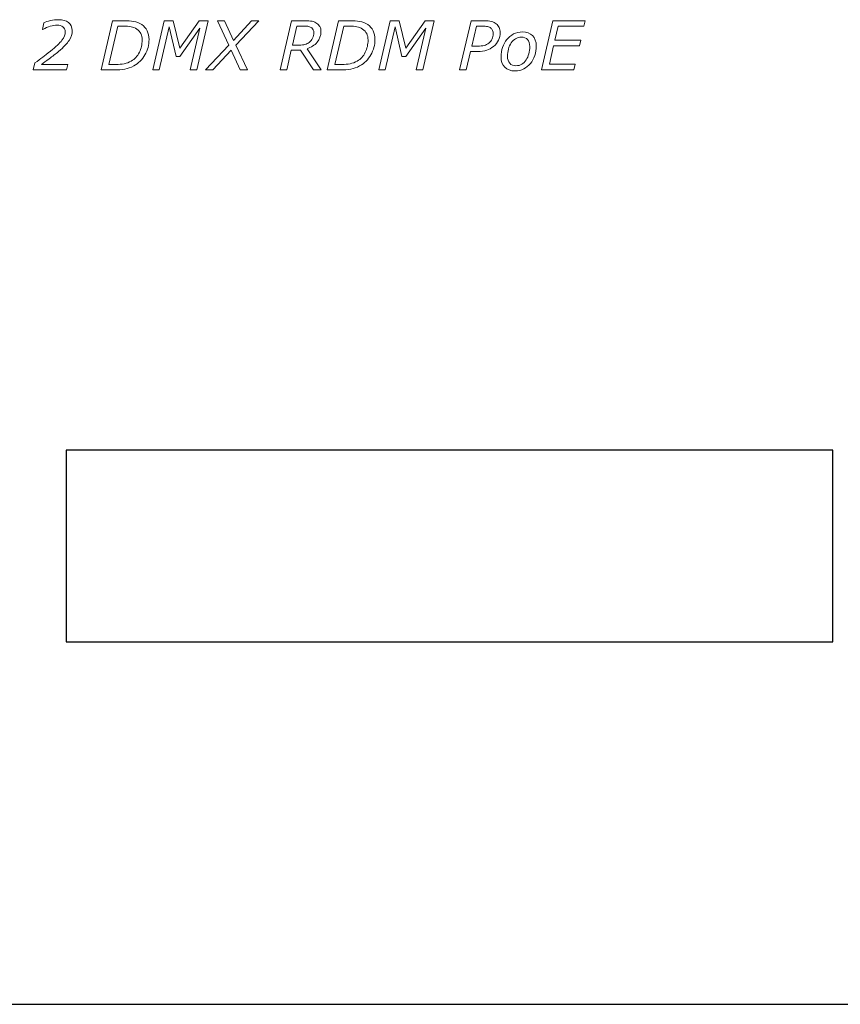
# Model space of a CAD drawing. Units: millimetres. Extents: x 0 to 127, y 0 to 104.
# Drawn here: x 41 to 84, y 0 to 51 of the extents above; entities that cross this region are included whole.
import ezdxf

# ---------------------------------------------------------------- set-up
doc = ezdxf.new("R2010")
doc.units = ezdxf.units.MM
doc.layers.add('Warstwa 1', color=7, linetype='Continuous')

# ---------------------------------------------------------------- blocks, each defined once
blk = doc.blocks.new('PX760_Gate 2 DMX RDM PoE')
at = {"layer": 'Warstwa 1', "lineweight": 9}
for points, knots in [([(43.5216, 48.7292), (43.5216, 48.7292), (41.7836, 48.7292), (41.7836, 48.7292), (41.7836, 48.7292), (41.7836, 48.7292), (41.8641, 49.089), (41.8641, 49.089), (41.8641, 49.089), (42.0264, 49.2072), (42.164, 49.3083), (42.2769, 49.3913), (42.2769, 49.3913), (42.3898, 49.4747), (42.5262, 49.58), (42.6861, 49.7076), (42.6861, 49.7076), (42.966, 49.9316), (43.1641, 50.1203), (43.2794, 50.2732), (43.2794, 50.2732), (43.3946, 50.4267), (43.4522, 50.576), (43.4522, 50.7206), (43.4522, 50.7206), (43.4522, 50.8329), (43.4129, 50.9182), (43.3329, 50.9752), (43.3329, 50.9752), (43.2529, 51.0329), (43.1506, 51.0617), (43.0254, 51.0617), (43.0254, 51.0617), (42.9231, 51.0617), (42.8061, 51.0423), (42.675, 51.004), (42.675, 51.004), (42.5432, 50.9652), (42.4145, 50.91), (42.2881, 50.8376), (42.2881, 50.8376), (42.2881, 50.8376), (42.271, 50.8376), (42.271, 50.8376), (42.271, 50.8376), (42.271, 50.8376), (42.3398, 51.1875), (42.3398, 51.1875), (42.3398, 51.1875), (42.4304, 51.2286), (42.5462, 51.2657), (42.6879, 51.2986), (42.6879, 51.2986), (42.829, 51.331), (42.9642, 51.3474), (43.0942, 51.3474), (43.0942, 51.3474), (43.3252, 51.3474), (43.5028, 51.2974), (43.628, 51.1969), (43.628, 51.1969), (43.7533, 51.0964), (43.8162, 50.9605), (43.8162, 50.7894), (43.8162, 50.7894), (43.8162, 50.6042), (43.7633, 50.4296), (43.6574, 50.265), (43.6574, 50.265), (43.5516, 50.1003), (43.367, 49.9081), (43.103, 49.6888), (43.103, 49.6888), (42.9454, 49.5588), (42.7837, 49.433), (42.6179, 49.3107), (42.6179, 49.3107), (42.4521, 49.1884), (42.3151, 49.0884), (42.2069, 49.0114), (42.2069, 49.0114), (42.2069, 49.0114), (43.5851, 49.0114), (43.5851, 49.0114), (43.5851, 49.0114), (43.5851, 49.0114), (43.5216, 48.7292), (43.5216, 48.7292)], [0, 0, 0, 0, 0.0434783, 0.0434783, 0.0434783, 0.0434783, 0.0869565, 0.0869565, 0.0869565, 0.0869565, 0.1304348, 0.1304348, 0.1304348, 0.1304348, 0.173913, 0.173913, 0.173913, 0.173913, 0.2173913, 0.2173913, 0.2173913, 0.2173913, 0.2608696, 0.2608696, 0.2608696, 0.2608696, 0.3043478, 0.3043478, 0.3043478, 0.3043478, 0.3478261, 0.3478261, 0.3478261, 0.3478261, 0.3913043, 0.3913043, 0.3913043, 0.3913043, 0.4347826, 0.4347826, 0.4347826, 0.4347826, 0.4782609, 0.4782609, 0.4782609, 0.4782609, 0.5217391, 0.5217391, 0.5217391, 0.5217391, 0.5652174, 0.5652174, 0.5652174, 0.5652174, 0.6086957, 0.6086957, 0.6086957, 0.6086957, 0.6521739, 0.6521739, 0.6521739, 0.6521739, 0.6956522, 0.6956522, 0.6956522, 0.6956522, 0.7391304, 0.7391304, 0.7391304, 0.7391304, 0.7826087, 0.7826087, 0.7826087, 0.7826087, 0.826087, 0.826087, 0.826087, 0.826087, 0.8695652, 0.8695652, 0.8695652, 0.8695652, 0.9130435, 0.9130435, 0.9130435, 0.9130435, 1, 1, 1, 1]), ([(47.8238, 50.3102), (47.8238, 50.0304), (47.7526, 49.7652), (47.6103, 49.5147), (47.6103, 49.5147), (47.468, 49.2642), (47.2734, 49.0708), (47.0265, 48.9344), (47.0265, 48.9344), (46.8748, 48.8527), (46.7196, 48.798), (46.5614, 48.7704), (46.5614, 48.7704), (46.4026, 48.7427), (46.2233, 48.7292), (46.0222, 48.7292), (46.0222, 48.7292), (46.0222, 48.7292), (45.3296, 48.7292), (45.3296, 48.7292), (45.3296, 48.7292), (45.3296, 48.7292), (45.9223, 51.2939), (45.9223, 51.2939), (45.9223, 51.2939), (45.9223, 51.2939), (46.5185, 51.2939), (46.5185, 51.2939), (46.5185, 51.2939), (46.7043, 51.2939), (46.8736, 51.281), (47.0271, 51.2551), (47.0271, 51.2551), (47.1805, 51.2292), (47.321, 51.174), (47.4486, 51.0893), (47.4486, 51.0893), (47.5703, 51.0076), (47.6632, 50.9011), (47.7273, 50.7694), (47.7273, 50.7694), (47.792, 50.6383), (47.8238, 50.4849), (47.8238, 50.3102)], [0, 0, 0, 0, 0.0833333, 0.0833333, 0.0833333, 0.0833333, 0.1666667, 0.1666667, 0.1666667, 0.1666667, 0.25, 0.25, 0.25, 0.25, 0.3333333, 0.3333333, 0.3333333, 0.3333333, 0.4166667, 0.4166667, 0.4166667, 0.4166667, 0.5, 0.5, 0.5, 0.5, 0.5833333, 0.5833333, 0.5833333, 0.5833333, 0.6666667, 0.6666667, 0.6666667, 0.6666667, 0.75, 0.75, 0.75, 0.75, 0.8333333, 0.8333333, 0.8333333, 0.8333333, 1, 1, 1, 1]), ([(47.4639, 50.2814), (47.4639, 50.412), (47.4404, 50.5249), (47.3939, 50.6195), (47.3939, 50.6195), (47.3475, 50.7142), (47.2775, 50.7936), (47.1829, 50.8565), (47.1829, 50.8565), (47.09, 50.9188), (46.9906, 50.9599), (46.8854, 50.9817), (46.8854, 50.9817), (46.7795, 51.0029), (46.6455, 51.0135), (46.4838, 51.0135), (46.4838, 51.0135), (46.4838, 51.0135), (46.1998, 51.0135), (46.1998, 51.0135), (46.1998, 51.0135), (46.1998, 51.0135), (45.7341, 49.0102), (45.7341, 49.0102), (45.7341, 49.0102), (45.7341, 49.0102), (46.091, 49.0102), (46.091, 49.0102), (46.091, 49.0102), (46.2551, 49.0102), (46.402, 49.0232), (46.5308, 49.0502), (46.5308, 49.0502), (46.6602, 49.0773), (46.7825, 49.1237), (46.8971, 49.189), (46.8971, 49.189), (47.0817, 49.2948), (47.2228, 49.4471), (47.3193, 49.6464), (47.3193, 49.6464), (47.4157, 49.8457), (47.4639, 50.0574), (47.4639, 50.2814)], [0, 0, 0, 0, 0.0833333, 0.0833333, 0.0833333, 0.0833333, 0.1666667, 0.1666667, 0.1666667, 0.1666667, 0.25, 0.25, 0.25, 0.25, 0.3333333, 0.3333333, 0.3333333, 0.3333333, 0.4166667, 0.4166667, 0.4166667, 0.4166667, 0.5, 0.5, 0.5, 0.5, 0.5833333, 0.5833333, 0.5833333, 0.5833333, 0.6666667, 0.6666667, 0.6666667, 0.6666667, 0.75, 0.75, 0.75, 0.75, 0.8333333, 0.8333333, 0.8333333, 0.8333333, 1, 1, 1, 1]), ([(50.3167, 48.7292), (50.3167, 48.7292), (49.9722, 48.7292), (49.9722, 48.7292), (49.9722, 48.7292), (49.9722, 48.7292), (50.4784, 50.9082), (50.4784, 50.9082), (50.4784, 50.9082), (50.4784, 50.9082), (49.4365, 49.4353), (49.4365, 49.4353), (49.4365, 49.4353), (49.4365, 49.4353), (49.2331, 49.4353), (49.2331, 49.4353), (49.2331, 49.4353), (49.2331, 49.4353), (48.8715, 50.9752), (48.8715, 50.9752), (48.8715, 50.9752), (48.8715, 50.9752), (48.3511, 48.7292), (48.3511, 48.7292), (48.3511, 48.7292), (48.3511, 48.7292), (48.0289, 48.7292), (48.0289, 48.7292), (48.0289, 48.7292), (48.0289, 48.7292), (48.6216, 51.2939), (48.6216, 51.2939), (48.6216, 51.2939), (48.6216, 51.2939), (49.0902, 51.2939), (49.0902, 51.2939), (49.0902, 51.2939), (49.0902, 51.2939), (49.4365, 49.8663), (49.4365, 49.8663), (49.4365, 49.8663), (49.4365, 49.8663), (50.4355, 51.2939), (50.4355, 51.2939), (50.4355, 51.2939), (50.4355, 51.2939), (50.9094, 51.2939), (50.9094, 51.2939), (50.9094, 51.2939), (50.9094, 51.2939), (50.3167, 48.7292), (50.3167, 48.7292)], [0, 0, 0, 0, 0.0714286, 0.0714286, 0.0714286, 0.0714286, 0.1428571, 0.1428571, 0.1428571, 0.1428571, 0.2142857, 0.2142857, 0.2142857, 0.2142857, 0.2857143, 0.2857143, 0.2857143, 0.2857143, 0.3571429, 0.3571429, 0.3571429, 0.3571429, 0.4285714, 0.4285714, 0.4285714, 0.4285714, 0.5, 0.5, 0.5, 0.5, 0.5714286, 0.5714286, 0.5714286, 0.5714286, 0.6428571, 0.6428571, 0.6428571, 0.6428571, 0.7142857, 0.7142857, 0.7142857, 0.7142857, 0.7857143, 0.7857143, 0.7857143, 0.7857143, 0.8571429, 0.8571429, 0.8571429, 0.8571429, 1, 1, 1, 1]), ([(51.9841, 50.0192), (51.9841, 50.0192), (51.3915, 51.2939), (51.3915, 51.2939), (51.3915, 51.2939), (51.3915, 51.2939), (51.7637, 51.2939), (51.7637, 51.2939), (51.7637, 51.2939), (51.7637, 51.2939), (52.2287, 50.2691), (52.2287, 50.2691), (52.2287, 50.2691), (52.2287, 50.2691), (53.1712, 51.2939), (53.1712, 51.2939), (53.1712, 51.2939), (53.1712, 51.2939), (53.5552, 51.2939), (53.5552, 51.2939), (53.5552, 51.2939), (53.5552, 51.2939), (52.3581, 50.0157), (52.3581, 50.0157), (52.3581, 50.0157), (52.3581, 50.0157), (52.9572, 48.7292), (52.9572, 48.7292), (52.9572, 48.7292), (52.9572, 48.7292), (52.5839, 48.7292), (52.5839, 48.7292), (52.5839, 48.7292), (52.5839, 48.7292), (52.1135, 49.7664), (52.1135, 49.7664), (52.1135, 49.7664), (52.1135, 49.7664), (51.1575, 48.7292), (51.1575, 48.7292), (51.1575, 48.7292), (51.1575, 48.7292), (50.7747, 48.7292), (50.7747, 48.7292), (50.7747, 48.7292), (50.7747, 48.7292), (51.9841, 50.0192), (51.9841, 50.0192)], [0, 0, 0, 0, 0.0769231, 0.0769231, 0.0769231, 0.0769231, 0.1538462, 0.1538462, 0.1538462, 0.1538462, 0.2307692, 0.2307692, 0.2307692, 0.2307692, 0.3076923, 0.3076923, 0.3076923, 0.3076923, 0.3846154, 0.3846154, 0.3846154, 0.3846154, 0.4615385, 0.4615385, 0.4615385, 0.4615385, 0.5384615, 0.5384615, 0.5384615, 0.5384615, 0.6153846, 0.6153846, 0.6153846, 0.6153846, 0.6923077, 0.6923077, 0.6923077, 0.6923077, 0.7692308, 0.7692308, 0.7692308, 0.7692308, 0.8461538, 0.8461538, 0.8461538, 0.8461538, 1, 1, 1, 1]), ([(56.8036, 48.7292), (56.8036, 48.7292), (56.4021, 48.7292), (56.4021, 48.7292), (56.4021, 48.7292), (56.4021, 48.7292), (55.7265, 49.754), (55.7265, 49.754), (55.7265, 49.754), (55.7265, 49.754), (55.2391, 49.754), (55.2391, 49.754), (55.2391, 49.754), (55.2391, 49.754), (55.0033, 48.7292), (55.0033, 48.7292), (55.0033, 48.7292), (55.0033, 48.7292), (54.6587, 48.7292), (54.6587, 48.7292), (54.6587, 48.7292), (54.6587, 48.7292), (55.2496, 51.2939), (55.2496, 51.2939), (55.2496, 51.2939), (55.2496, 51.2939), (55.9487, 51.2939), (55.9487, 51.2939), (55.9487, 51.2939), (56.1051, 51.2939), (56.2321, 51.2839), (56.3297, 51.2639), (56.3297, 51.2639), (56.4273, 51.2439), (56.512, 51.2075), (56.5843, 51.1546), (56.5843, 51.1546), (56.649, 51.1075), (56.6996, 51.0505), (56.736, 50.9841), (56.736, 50.9841), (56.7731, 50.9176), (56.7913, 50.8341), (56.7913, 50.7342), (56.7913, 50.7342), (56.7913, 50.5207), (56.7243, 50.3332), (56.5908, 50.1721), (56.5908, 50.1721), (56.4567, 50.0104), (56.2815, 49.8981), (56.0646, 49.8352), (56.0646, 49.8352), (56.0646, 49.8352), (56.8036, 48.7292), (56.8036, 48.7292)], [0, 0, 0, 0, 0.0666667, 0.0666667, 0.0666667, 0.0666667, 0.1333333, 0.1333333, 0.1333333, 0.1333333, 0.2, 0.2, 0.2, 0.2, 0.2666667, 0.2666667, 0.2666667, 0.2666667, 0.3333333, 0.3333333, 0.3333333, 0.3333333, 0.4, 0.4, 0.4, 0.4, 0.4666667, 0.4666667, 0.4666667, 0.4666667, 0.5333333, 0.5333333, 0.5333333, 0.5333333, 0.6, 0.6, 0.6, 0.6, 0.6666667, 0.6666667, 0.6666667, 0.6666667, 0.7333333, 0.7333333, 0.7333333, 0.7333333, 0.8, 0.8, 0.8, 0.8, 0.8666667, 0.8666667, 0.8666667, 0.8666667, 1, 1, 1, 1]), ([(56.4209, 50.6566), (56.4209, 50.7177), (56.412, 50.7689), (56.3932, 50.8112), (56.3932, 50.8112), (56.375, 50.8529), (56.3468, 50.8888), (56.3092, 50.9188), (56.3092, 50.9188), (56.2656, 50.9541), (56.2121, 50.9788), (56.1486, 50.9929), (56.1486, 50.9929), (56.0857, 51.0064), (56.0081, 51.0135), (55.9164, 51.0135), (55.9164, 51.0135), (55.9164, 51.0135), (55.5307, 51.0135), (55.5307, 51.0135), (55.5307, 51.0135), (55.5307, 51.0135), (55.3014, 50.0245), (55.3014, 50.0245), (55.3014, 50.0245), (55.3014, 50.0245), (55.663, 50.0245), (55.663, 50.0245), (55.663, 50.0245), (55.7759, 50.0245), (55.8735, 50.0351), (55.9558, 50.0557), (55.9558, 50.0557), (56.0387, 50.0762), (56.114, 50.1127), (56.1816, 50.1638), (56.1816, 50.1638), (56.2574, 50.2215), (56.3162, 50.2938), (56.358, 50.3802), (56.358, 50.3802), (56.4003, 50.4672), (56.4209, 50.559), (56.4209, 50.6566)], [0, 0, 0, 0, 0.0833333, 0.0833333, 0.0833333, 0.0833333, 0.1666667, 0.1666667, 0.1666667, 0.1666667, 0.25, 0.25, 0.25, 0.25, 0.3333333, 0.3333333, 0.3333333, 0.3333333, 0.4166667, 0.4166667, 0.4166667, 0.4166667, 0.5, 0.5, 0.5, 0.5, 0.5833333, 0.5833333, 0.5833333, 0.5833333, 0.6666667, 0.6666667, 0.6666667, 0.6666667, 0.75, 0.75, 0.75, 0.75, 0.8333333, 0.8333333, 0.8333333, 0.8333333, 1, 1, 1, 1]), ([(59.6077, 50.3102), (59.6077, 50.0304), (59.5365, 49.7652), (59.3942, 49.5147), (59.3942, 49.5147), (59.2519, 49.2642), (59.0573, 49.0708), (58.8104, 48.9344), (58.8104, 48.9344), (58.6587, 48.8527), (58.5035, 48.798), (58.3453, 48.7704), (58.3453, 48.7704), (58.1865, 48.7427), (58.0072, 48.7292), (57.8061, 48.7292), (57.8061, 48.7292), (57.8061, 48.7292), (57.1135, 48.7292), (57.1135, 48.7292), (57.1135, 48.7292), (57.1135, 48.7292), (57.7062, 51.2939), (57.7062, 51.2939), (57.7062, 51.2939), (57.7062, 51.2939), (58.3024, 51.2939), (58.3024, 51.2939), (58.3024, 51.2939), (58.4882, 51.2939), (58.6575, 51.281), (58.811, 51.2551), (58.811, 51.2551), (58.9644, 51.2292), (59.1049, 51.174), (59.2325, 51.0893), (59.2325, 51.0893), (59.3542, 51.0076), (59.4471, 50.9011), (59.5112, 50.7694), (59.5112, 50.7694), (59.5759, 50.6383), (59.6077, 50.4849), (59.6077, 50.3102)], [0, 0, 0, 0, 0.0833333, 0.0833333, 0.0833333, 0.0833333, 0.1666667, 0.1666667, 0.1666667, 0.1666667, 0.25, 0.25, 0.25, 0.25, 0.3333333, 0.3333333, 0.3333333, 0.3333333, 0.4166667, 0.4166667, 0.4166667, 0.4166667, 0.5, 0.5, 0.5, 0.5, 0.5833333, 0.5833333, 0.5833333, 0.5833333, 0.6666667, 0.6666667, 0.6666667, 0.6666667, 0.75, 0.75, 0.75, 0.75, 0.8333333, 0.8333333, 0.8333333, 0.8333333, 1, 1, 1, 1]), ([(59.2478, 50.2814), (59.2478, 50.412), (59.2243, 50.5249), (59.1778, 50.6195), (59.1778, 50.6195), (59.1314, 50.7142), (59.0614, 50.7936), (58.9668, 50.8565), (58.9668, 50.8565), (58.8739, 50.9188), (58.7745, 50.9599), (58.6693, 50.9817), (58.6693, 50.9817), (58.5634, 51.0029), (58.4294, 51.0135), (58.2677, 51.0135), (58.2677, 51.0135), (58.2677, 51.0135), (57.9837, 51.0135), (57.9837, 51.0135), (57.9837, 51.0135), (57.9837, 51.0135), (57.518, 49.0102), (57.518, 49.0102), (57.518, 49.0102), (57.518, 49.0102), (57.8749, 49.0102), (57.8749, 49.0102), (57.8749, 49.0102), (58.039, 49.0102), (58.1859, 49.0232), (58.3147, 49.0502), (58.3147, 49.0502), (58.4441, 49.0773), (58.5664, 49.1237), (58.681, 49.189), (58.681, 49.189), (58.8656, 49.2948), (59.0067, 49.4471), (59.1032, 49.6464), (59.1032, 49.6464), (59.1996, 49.8457), (59.2478, 50.0574), (59.2478, 50.2814)], [0, 0, 0, 0, 0.0833333, 0.0833333, 0.0833333, 0.0833333, 0.1666667, 0.1666667, 0.1666667, 0.1666667, 0.25, 0.25, 0.25, 0.25, 0.3333333, 0.3333333, 0.3333333, 0.3333333, 0.4166667, 0.4166667, 0.4166667, 0.4166667, 0.5, 0.5, 0.5, 0.5, 0.5833333, 0.5833333, 0.5833333, 0.5833333, 0.6666667, 0.6666667, 0.6666667, 0.6666667, 0.75, 0.75, 0.75, 0.75, 0.8333333, 0.8333333, 0.8333333, 0.8333333, 1, 1, 1, 1]), ([(62.1006, 48.7292), (62.1006, 48.7292), (61.7561, 48.7292), (61.7561, 48.7292), (61.7561, 48.7292), (61.7561, 48.7292), (62.2623, 50.9082), (62.2623, 50.9082), (62.2623, 50.9082), (62.2623, 50.9082), (61.2204, 49.4353), (61.2204, 49.4353), (61.2204, 49.4353), (61.2204, 49.4353), (61.017, 49.4353), (61.017, 49.4353), (61.017, 49.4353), (61.017, 49.4353), (60.6554, 50.9752), (60.6554, 50.9752), (60.6554, 50.9752), (60.6554, 50.9752), (60.135, 48.7292), (60.135, 48.7292), (60.135, 48.7292), (60.135, 48.7292), (59.8128, 48.7292), (59.8128, 48.7292), (59.8128, 48.7292), (59.8128, 48.7292), (60.4055, 51.2939), (60.4055, 51.2939), (60.4055, 51.2939), (60.4055, 51.2939), (60.8741, 51.2939), (60.8741, 51.2939), (60.8741, 51.2939), (60.8741, 51.2939), (61.2204, 49.8663), (61.2204, 49.8663), (61.2204, 49.8663), (61.2204, 49.8663), (62.2194, 51.2939), (62.2194, 51.2939), (62.2194, 51.2939), (62.2194, 51.2939), (62.6933, 51.2939), (62.6933, 51.2939), (62.6933, 51.2939), (62.6933, 51.2939), (62.1006, 48.7292), (62.1006, 48.7292)], [0, 0, 0, 0, 0.0714286, 0.0714286, 0.0714286, 0.0714286, 0.1428571, 0.1428571, 0.1428571, 0.1428571, 0.2142857, 0.2142857, 0.2142857, 0.2142857, 0.2857143, 0.2857143, 0.2857143, 0.2857143, 0.3571429, 0.3571429, 0.3571429, 0.3571429, 0.4285714, 0.4285714, 0.4285714, 0.4285714, 0.5, 0.5, 0.5, 0.5, 0.5714286, 0.5714286, 0.5714286, 0.5714286, 0.6428571, 0.6428571, 0.6428571, 0.6428571, 0.7142857, 0.7142857, 0.7142857, 0.7142857, 0.7857143, 0.7857143, 0.7857143, 0.7857143, 0.8571429, 0.8571429, 0.8571429, 0.8571429, 1, 1, 1, 1]), ([(65.7918, 49.9504), (65.686, 49.8634), (65.5684, 49.7981), (65.4378, 49.7552), (65.4378, 49.7552), (65.3073, 49.7117), (65.1503, 49.6905), (64.9669, 49.6905), (64.9669, 49.6905), (64.9669, 49.6905), (64.5929, 49.6905), (64.5929, 49.6905), (64.5929, 49.6905), (64.5929, 49.6905), (64.3707, 48.7292), (64.3707, 48.7292), (64.3707, 48.7292), (64.3707, 48.7292), (64.0261, 48.7292), (64.0261, 48.7292), (64.0261, 48.7292), (64.0261, 48.7292), (64.6188, 51.2939), (64.6188, 51.2939), (64.6188, 51.2939), (64.6188, 51.2939), (65.2938, 51.2939), (65.2938, 51.2939), (65.2938, 51.2939), (65.4502, 51.2939), (65.5795, 51.2804), (65.6818, 51.2528), (65.6818, 51.2528), (65.7836, 51.2251), (65.8676, 51.1857), (65.9329, 51.134), (65.9329, 51.134), (66.0005, 51.0822), (66.0523, 51.0193), (66.0881, 50.9452), (66.0881, 50.9452), (66.1234, 50.8712), (66.1416, 50.7818), (66.1416, 50.6771), (66.1416, 50.6771), (66.1416, 50.5372), (66.1111, 50.4043), (66.0499, 50.2785), (66.0499, 50.2785), (65.9894, 50.1527), (65.9029, 50.0433), (65.7918, 49.9504)], [0, 0, 0, 0, 0.0714286, 0.0714286, 0.0714286, 0.0714286, 0.1428571, 0.1428571, 0.1428571, 0.1428571, 0.2142857, 0.2142857, 0.2142857, 0.2142857, 0.2857143, 0.2857143, 0.2857143, 0.2857143, 0.3571429, 0.3571429, 0.3571429, 0.3571429, 0.4285714, 0.4285714, 0.4285714, 0.4285714, 0.5, 0.5, 0.5, 0.5, 0.5714286, 0.5714286, 0.5714286, 0.5714286, 0.6428571, 0.6428571, 0.6428571, 0.6428571, 0.7142857, 0.7142857, 0.7142857, 0.7142857, 0.7857143, 0.7857143, 0.7857143, 0.7857143, 0.8571429, 0.8571429, 0.8571429, 0.8571429, 1, 1, 1, 1]), ([(65.7765, 50.6189), (65.7765, 50.6771), (65.7665, 50.7318), (65.7471, 50.7824), (65.7471, 50.7824), (65.7277, 50.8329), (65.6971, 50.8741), (65.656, 50.9064), (65.656, 50.9064), (65.6066, 50.9447), (65.5478, 50.9717), (65.4808, 50.9882), (65.4808, 50.9882), (65.4137, 51.0052), (65.3261, 51.0135), (65.2179, 51.0135), (65.2179, 51.0135), (65.2179, 51.0135), (64.8993, 51.0135), (64.8993, 51.0135), (64.8993, 51.0135), (64.8993, 51.0135), (64.6564, 49.9675), (64.6564, 49.9675), (64.6564, 49.9675), (64.6564, 49.9675), (64.9634, 49.9675), (64.9634, 49.9675), (64.9634, 49.9675), (65.1009, 49.9675), (65.2156, 49.9804), (65.3067, 50.0057), (65.3067, 50.0057), (65.3984, 50.031), (65.4772, 50.0709), (65.5437, 50.1262), (65.5437, 50.1262), (65.6219, 50.1915), (65.6801, 50.265), (65.7189, 50.3467), (65.7189, 50.3467), (65.7571, 50.4284), (65.7765, 50.519), (65.7765, 50.6189)], [0, 0, 0, 0, 0.0833333, 0.0833333, 0.0833333, 0.0833333, 0.1666667, 0.1666667, 0.1666667, 0.1666667, 0.25, 0.25, 0.25, 0.25, 0.3333333, 0.3333333, 0.3333333, 0.3333333, 0.4166667, 0.4166667, 0.4166667, 0.4166667, 0.5, 0.5, 0.5, 0.5, 0.5833333, 0.5833333, 0.5833333, 0.5833333, 0.6666667, 0.6666667, 0.6666667, 0.6666667, 0.75, 0.75, 0.75, 0.75, 0.8333333, 0.8333333, 0.8333333, 0.8333333, 1, 1, 1, 1]), ([(68.0208, 49.9727), (68.0208, 49.8005), (67.9944, 49.6353), (67.9414, 49.4765), (67.9414, 49.4765), (67.8885, 49.3183), (67.8139, 49.1808), (67.7174, 49.0632), (67.7174, 49.0632), (67.6175, 48.9415), (67.5022, 48.8468), (67.3711, 48.778), (67.3711, 48.778), (67.2406, 48.7098), (67.0877, 48.6757), (66.9131, 48.6757), (66.9131, 48.6757), (66.6844, 48.6757), (66.5062, 48.741), (66.378, 48.8715), (66.378, 48.8715), (66.2504, 49.0014), (66.1864, 49.1819), (66.1864, 49.4112), (66.1864, 49.4112), (66.1864, 49.5835), (66.2122, 49.7476), (66.2646, 49.904), (66.2646, 49.904), (66.3169, 50.0604), (66.3921, 50.1991), (66.4909, 50.3208), (66.4909, 50.3208), (66.5862, 50.4378), (66.7032, 50.5313), (66.8414, 50.6019), (66.8414, 50.6019), (66.9801, 50.6718), (67.1312, 50.7065), (67.2953, 50.7065), (67.2953, 50.7065), (67.5169, 50.7065), (67.6933, 50.6436), (67.8244, 50.5172), (67.8244, 50.5172), (67.9556, 50.3908), (68.0208, 50.2097), (68.0208, 49.9727)], [0, 0, 0, 0, 0.0769231, 0.0769231, 0.0769231, 0.0769231, 0.1538462, 0.1538462, 0.1538462, 0.1538462, 0.2307692, 0.2307692, 0.2307692, 0.2307692, 0.3076923, 0.3076923, 0.3076923, 0.3076923, 0.3846154, 0.3846154, 0.3846154, 0.3846154, 0.4615385, 0.4615385, 0.4615385, 0.4615385, 0.5384615, 0.5384615, 0.5384615, 0.5384615, 0.6153846, 0.6153846, 0.6153846, 0.6153846, 0.6923077, 0.6923077, 0.6923077, 0.6923077, 0.7692308, 0.7692308, 0.7692308, 0.7692308, 0.8461538, 0.8461538, 0.8461538, 0.8461538, 1, 1, 1, 1]), ([(67.4934, 49.246), (67.5557, 49.3377), (67.6028, 49.4442), (67.6357, 49.5647), (67.6357, 49.5647), (67.6686, 49.6852), (67.6851, 49.8128), (67.6851, 49.9469), (67.6851, 49.9469), (67.6851, 50.108), (67.6463, 50.2297), (67.5693, 50.312), (67.5693, 50.312), (67.4922, 50.3949), (67.384, 50.4361), (67.2441, 50.4361), (67.2441, 50.4361), (67.1324, 50.4361), (67.0324, 50.4096), (66.9442, 50.3561), (66.9442, 50.3561), (66.8555, 50.3026), (66.7796, 50.2297), (66.7149, 50.1368), (66.7149, 50.1368), (66.6532, 50.0457), (66.6056, 49.9398), (66.5721, 49.8181), (66.5721, 49.8181), (66.5386, 49.6964), (66.5221, 49.57), (66.5221, 49.4389), (66.5221, 49.4389), (66.5221, 49.2807), (66.5603, 49.1584), (66.6373, 49.0737), (66.6373, 49.0737), (66.7144, 48.9885), (66.8237, 48.9462), (66.9648, 48.9462), (66.9648, 48.9462), (67.0748, 48.9462), (67.1747, 48.9726), (67.2647, 49.0255), (67.2647, 49.0255), (67.3541, 49.0785), (67.4305, 49.1519), (67.4934, 49.246)], [0, 0, 0, 0, 0.0769231, 0.0769231, 0.0769231, 0.0769231, 0.1538462, 0.1538462, 0.1538462, 0.1538462, 0.2307692, 0.2307692, 0.2307692, 0.2307692, 0.3076923, 0.3076923, 0.3076923, 0.3076923, 0.3846154, 0.3846154, 0.3846154, 0.3846154, 0.4615385, 0.4615385, 0.4615385, 0.4615385, 0.5384615, 0.5384615, 0.5384615, 0.5384615, 0.6153846, 0.6153846, 0.6153846, 0.6153846, 0.6923077, 0.6923077, 0.6923077, 0.6923077, 0.7692308, 0.7692308, 0.7692308, 0.7692308, 0.8461538, 0.8461538, 0.8461538, 0.8461538, 1, 1, 1, 1])]:
    blk.add_open_spline(points, degree=3, knots=knots, dxfattribs=at)
for points in [[(68.2966, 48.7292), (68.2966, 48.7292), (68.8875, 51.2939), (68.8875, 51.2939)], [(68.8875, 51.2939), (68.8875, 51.2939), (70.5773, 51.2939), (70.5773, 51.2939)], [(69.1615, 51.0029), (69.1615, 51.0029), (68.9957, 50.2797), (68.9957, 50.2797)], [(70.5103, 51.0029), (70.5103, 51.0029), (69.1615, 51.0029), (69.1615, 51.0029)], [(70.5773, 51.2939), (70.5773, 51.2939), (70.5103, 51.0029), (70.5103, 51.0029)], [(68.9287, 49.9904), (68.9287, 49.9904), (68.7046, 49.0202), (68.7046, 49.0202)], [(70.2775, 49.9904), (70.2775, 49.9904), (68.9287, 49.9904), (68.9287, 49.9904)], [(68.9957, 50.2797), (68.9957, 50.2797), (70.3445, 50.2797), (70.3445, 50.2797)], [(70.3445, 50.2797), (70.3445, 50.2797), (70.2775, 49.9904), (70.2775, 49.9904)], [(68.7046, 49.0202), (68.7046, 49.0202), (70.0534, 49.0202), (70.0534, 49.0202)], [(70.0534, 49.0202), (70.0534, 49.0202), (69.9864, 48.7292), (69.9864, 48.7292)], [(69.9864, 48.7292), (69.9864, 48.7292), (68.2966, 48.7292), (68.2966, 48.7292)]]:
    blk.add_open_spline(points, degree=3, dxfattribs=at)
at = {"layer": 'Warstwa 1', "lineweight": 30}
for points in [[(43.5, 28.9), (43.5, 28.9), (43.5, 18.9), (43.5, 18.9)], [(83.5, 28.9), (83.5, 28.9), (43.5, 28.9), (43.5, 28.9)], [(83.5, 18.9), (83.5, 18.9), (83.5, 28.9), (83.5, 28.9)], [(43.5, 18.9), (43.5, 18.9), (83.5, 18.9), (83.5, 18.9)], [(0, 0), (0, 0), (127, 0), (127, 0)]]:
    blk.add_open_spline(points, degree=3, dxfattribs=at)

msp = doc.modelspace()

# ---------------------------------------------------------------- block references
msp.add_blockref('PX760_Gate 2 DMX RDM PoE', (0, 0))

doc.saveas('drawing.dxf')
